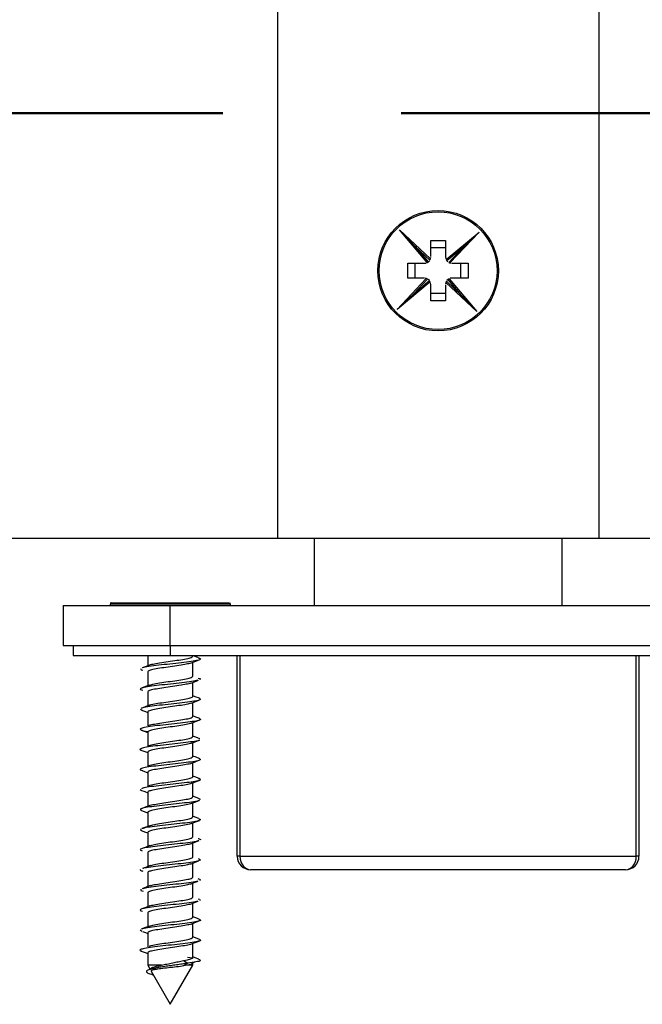
# Model space of a CAD drawing. Units: millimetres. Extents: x 265 to 481, y -1 to 150.
# Drawn here: x 334 to 335, y 105 to 106 of the extents above; entities that cross this region are included whole.
import ezdxf

# ---------------------------------------------------------------- set-up
doc = ezdxf.new("R2010")
doc.units = ezdxf.units.MM
doc.header["$MEASUREMENT"] = 0
doc.linetypes.add('AI-Linetype-6700', pattern=[0.491881, 0.32792, -0.16396])
doc.layers.get('0').update_dxf_attribs({"lineweight": 0})
doc.layers.add('SKETCH_-_HIGHLIGHT_AREA', color=7, linetype='Continuous', lineweight=0)

msp = doc.modelspace()

# ---------------------------------------------------------------- linework, layer by layer
at = {"color": 18, "lineweight": 25, "true_color": 0x000000}
for p, q in [((334.20751, 106.41179), (334.20751, 105.20683)), ((334.5026, 106.41179), (334.5026, 105.20683)), ((334.31953, 105.4903), (334.33393, 105.47507)), ((334.34487, 105.46014), (334.31953, 105.4903)), ((334.31953, 105.4903), (334.34794, 105.46359)), ((334.34829, 105.4804), (334.36182, 105.4804)), ((334.34829, 105.46565), (334.34829, 105.4804)), ((334.36182, 105.4804), (334.36182, 105.46565)), ((334.36246, 105.46292), (334.39261, 105.48826)), ((334.39261, 105.48826), (334.36591, 105.45986)), ((334.39261, 105.48826), (334.37739, 105.47386)), ((334.33393, 105.47507), (334.34593, 105.4608)), ((334.34738, 105.46243), (334.33393, 105.47507)), ((334.36182, 105.47369), (334.34829, 105.47369)), ((334.37739, 105.47386), (334.36312, 105.46187)), ((334.36475, 105.46041), (334.37739, 105.47386)), ((334.34794, 105.46359), (334.34829, 105.46495)), ((334.36182, 105.46565), (334.36204, 105.46377)), ((334.36312, 105.46187), (334.36412, 105.4608)), ((334.32739, 105.4595), (334.34215, 105.4595)), ((334.32739, 105.44598), (334.32739, 105.4595)), ((334.33411, 105.44598), (334.33411, 105.4595)), ((334.34215, 105.4595), (334.34403, 105.45972)), ((334.34593, 105.4608), (334.347, 105.4618)), ((334.36591, 105.45986), (334.36727, 105.4595)), ((334.36797, 105.4595), (334.38272, 105.4595)), ((334.37601, 105.44598), (334.37601, 105.4595)), ((334.38272, 105.4595), (334.38272, 105.44598)), ((334.3175, 105.41722), (334.34421, 105.44562)), ((334.34215, 105.44598), (334.32739, 105.44598)), ((334.34537, 105.44507), (334.33273, 105.43162)), ((334.34421, 105.44562), (334.34285, 105.44598)), ((334.347, 105.44361), (334.34599, 105.44468)), ((334.36419, 105.44468), (334.36311, 105.44368)), ((334.37618, 105.43041), (334.36419, 105.44468)), ((334.36524, 105.44534), (334.39058, 105.41518)), ((334.36797, 105.44598), (334.36609, 105.44576)), ((334.38272, 105.44598), (334.36797, 105.44598)), ((334.34766, 105.44256), (334.3175, 105.41722)), ((334.33273, 105.43162), (334.347, 105.44361)), ((334.34829, 105.43983), (334.34808, 105.44171)), ((334.34829, 105.42507), (334.34829, 105.43983)), ((334.36217, 105.44189), (334.36182, 105.44053)), ((334.36182, 105.43983), (334.36182, 105.42507)), ((334.39058, 105.41518), (334.36217, 105.44189)), ((334.36273, 105.44305), (334.37618, 105.43041)), ((334.3175, 105.41722), (334.33273, 105.43162)), ((334.36182, 105.43179), (334.34829, 105.43179)), ((334.39058, 105.41518), (334.37618, 105.43041)), ((334.36182, 105.42507), (334.34829, 105.42507)), ((334.20751, 105.20683), (333.8325, 105.20683)), ((334.5026, 105.20683), (334.20751, 105.20683)), ((334.24132, 105.20683), (334.24132, 105.14535)), ((334.46879, 105.20683), (334.46879, 105.14535)), ((334.87762, 105.20683), (334.5026, 105.20683)), ((334.01078, 105.14535), (334.01078, 105.10847)), ((334.01078, 105.14535), (334.10915, 105.14535)), ((334.05505, 105.14781), (334.05382, 105.14726)), ((334.05382, 105.14658), (334.05382, 105.14535)), ((334.10915, 105.14658), (334.05382, 105.14658)), ((334.05505, 105.14781), (334.10915, 105.14781)), ((334.10915, 105.14781), (334.16325, 105.14781)), ((334.16448, 105.14658), (334.10915, 105.14658)), ((334.10915, 105.10847), (334.10915, 105.14535)), ((334.10915, 105.14535), (334.60097, 105.14535)), ((334.16448, 105.14658), (334.16393, 105.14781)), ((334.16448, 105.14535), (334.16448, 105.14658)), ((334.01078, 105.10847), (334.10915, 105.10847)), ((334.02001, 105.10847), (334.02001, 105.09929)), ((334.10915, 105.10847), (334.60097, 105.10847)), ((334.10915, 105.10847), (334.10915, 105.09929)), ((334.02001, 105.09929), (334.10915, 105.09929)), ((334.0884, 105.09929), (334.0884, 105.08992)), ((334.10915, 105.09929), (334.60097, 105.09929)), ((334.1299, 105.09863), (334.1299, 105.09929)), ((334.1299, 105.08019), (334.1299, 105.0931)), ((334.17063, 104.91486), (334.17063, 105.09929)), ((334.17308, 105.09929), (334.17308, 104.91486)), ((334.53703, 104.91486), (334.53703, 105.09929)), ((334.53949, 105.09929), (334.53949, 104.91486)), ((334.0884, 105.08437), (334.0884, 105.0715)), ((334.1299, 105.06174), (334.1299, 105.07464)), ((334.0884, 105.06593), (334.0884, 105.05306)), ((334.1299, 105.0433), (334.1299, 105.05617)), ((334.08151, 105.04987), (334.08328, 105.04907)), ((334.0884, 105.04749), (334.0884, 105.0346)), ((334.1299, 105.02486), (334.1299, 105.03773)), ((334.0884, 105.02904), (334.0884, 105.01614)), ((334.1299, 105.00641), (334.1299, 105.0193)), ((334.13537, 105.02313), (334.13609, 105.02288)), ((334.0884, 105.0106), (334.0884, 104.99769)), ((334.1299, 104.98797), (334.1299, 105.00088)), ((334.0884, 104.99216), (334.0884, 104.97927)), ((334.08149, 104.9763), (334.08247, 104.97568)), ((334.0884, 104.97371), (334.0884, 104.96084)), ((334.1299, 104.96953), (334.1299, 104.98243)), ((334.13537, 104.96778), (334.13672, 104.96725)), ((334.1299, 104.95108), (334.1299, 104.96397)), ((334.0884, 104.95527), (334.0884, 104.9424)), ((334.1299, 104.93264), (334.1299, 104.94551)), ((334.0884, 104.93683), (334.0884, 104.92394)), ((334.1299, 104.9142), (334.1299, 104.92708)), ((334.0884, 104.91838), (334.0884, 104.90547)), ((334.17308, 104.91486), (334.17063, 104.91486)), ((334.17308, 104.91486), (334.53703, 104.91486)), ((334.53949, 104.91486), (334.53703, 104.91486)), ((334.1299, 104.89575), (334.1299, 104.90866)), ((334.52719, 104.90257), (334.18292, 104.90257)), ((334.0884, 104.89994), (334.0884, 104.88703)), ((334.1299, 104.87731), (334.1299, 104.89023)), ((334.0884, 104.8815), (334.0884, 104.86861)), ((334.1299, 104.85887), (334.1299, 104.87177)), ((334.0884, 104.86305), (334.0884, 104.85019)), ((334.08152, 104.84727), (334.083, 104.84617)), ((334.1299, 104.84042), (334.1299, 104.8533)), ((334.0884, 104.84461), (334.0884, 104.83174)), ((334.1299, 104.82198), (334.1299, 104.83485)), ((334.0884, 104.82617), (334.0884, 104.81488)), ((334.12502, 104.82227), (334.12998, 104.82153)), ((334.13501, 104.82041), (334.13615, 104.82011)), ((334.0884, 104.81488), (334.09077, 104.81078)), ((334.10099, 104.81488), (334.0884, 104.81488)), ((334.10915, 104.77895), (334.1299, 104.81488)), ((334.12113, 104.81918), (334.12512, 104.81666)), ((334.12512, 104.81666), (334.12113, 104.81414)), ((334.12497, 104.81488), (334.12113, 104.81414)), ((334.12498, 104.81488), (334.12497, 104.81488)), ((334.1299, 104.81488), (334.12498, 104.81488)), ((334.12984, 104.81704), (334.13142, 104.81764)), ((334.1299, 104.81488), (334.1299, 104.81695)), ((334.1363, 104.8195), (334.13678, 104.81969)), ((334.09164, 104.80927), (334.10915, 104.77895))]:
    msp.add_line(p, q, dxfattribs=at)
for points in [[(334.34738, 105.46243), (334.34742, 105.46249), (334.34752, 105.46266), (334.34766, 105.46292), (334.34781, 105.46327), (334.34794, 105.46359)], [(334.36246, 105.46292), (334.36265, 105.46256), (334.36285, 105.46225), (334.363, 105.46202), (334.3631, 105.4619), (334.36312, 105.46187)], [(334.34487, 105.46014), (334.34524, 105.46034), (334.34555, 105.46053), (334.34577, 105.46069), (334.3459, 105.46078), (334.34593, 105.4608)], [(334.36475, 105.46041), (334.3648, 105.46038), (334.36497, 105.46028), (334.36524, 105.46014), (334.36559, 105.45998), (334.36591, 105.45986)], [(334.34537, 105.44507), (334.34531, 105.4451), (334.34514, 105.4452), (334.34487, 105.44534), (334.34453, 105.4455), (334.34421, 105.44562)], [(334.36524, 105.44534), (334.36488, 105.44515), (334.36457, 105.44495), (334.36434, 105.44479), (334.36421, 105.4447), (334.36419, 105.44468)], [(334.34766, 105.44256), (334.34746, 105.44292), (334.34727, 105.44323), (334.34711, 105.44346), (334.34702, 105.44358), (334.347, 105.44361)], [(334.36273, 105.44305), (334.36269, 105.44299), (334.3626, 105.44282), (334.36246, 105.44256), (334.3623, 105.44221), (334.36217, 105.44189)], [(334.1276, 105.0922), (334.13115, 105.09359), (334.13479, 105.09499)], [(334.13492, 105.0972), (334.13123, 105.09861), (334.1299, 105.09913)], [(334.08166, 105.08722), (334.0825, 105.08609), (334.08396, 105.08574)], [(334.09058, 105.09077), (334.08692, 105.08934), (334.08317, 105.08792)], [(334.12786, 105.07384), (334.13135, 105.07521), (334.13492, 105.07658)], [(334.13484, 105.07864), (334.13641, 105.07817), (334.13617, 105.07704)], [(334.0902, 105.0722), (334.08646, 105.07075), (334.08266, 105.06931)], [(334.12826, 105.05553), (334.13174, 105.05689), (334.13527, 105.05824)], [(334.13588, 105.05999), (334.13208, 105.06144), (334.1299, 105.06228)], [(334.08971, 105.05357), (334.08598, 105.05213), (334.08222, 105.05068)], [(334.08281, 105.0491), (334.08633, 105.04775), (334.0884, 105.04695)], [(334.12868, 105.03726), (334.13218, 105.03861), (334.13572, 105.03996)], [(334.13622, 105.04139), (334.1325, 105.04282), (334.1299, 105.04383)], [(334.08236, 105.03082), (334.08592, 105.02946), (334.0884, 105.02851)], [(334.12897, 105.01894), (334.13252, 105.02031), (334.13589, 105.02159)], [(334.13636, 105.02287), (334.13271, 105.02427), (334.1299, 105.02537)], [(334.08205, 105.01251), (334.08566, 105.01114), (334.0884, 105.01009)], [(334.1291, 105.00057), (334.1327, 105.00196), (334.13633, 105.00334)], [(334.13634, 105.00444), (334.13274, 105.00581), (334.1299, 105.00691)], [(334.0819, 104.99415), (334.08555, 104.99276), (334.0884, 104.99166)], [(334.12909, 104.98212), (334.13274, 104.98353), (334.13641, 104.98494)], [(334.13619, 104.98608), (334.13263, 104.98743), (334.1299, 104.98848)], [(334.0819, 104.97571), (334.0856, 104.97429), (334.0884, 104.9732)], [(334.12888, 104.96357), (334.1326, 104.96502), (334.1356, 104.96617)], [(334.13589, 104.96777), (334.13237, 104.96911), (334.1299, 104.97006)], [(334.08206, 104.95718), (334.08585, 104.95572), (334.0884, 104.95473)], [(334.08957, 104.96129), (334.08611, 104.95996), (334.08261, 104.95863)], [(334.12846, 104.94495), (334.13224, 104.94642), (334.13606, 104.94788)], [(334.13546, 104.94949), (334.13198, 104.95082), (334.1299, 104.95162)], [(334.08235, 104.94008), (334.08173, 104.93895), (334.08302, 104.93852)], [(334.08245, 104.93856), (334.0863, 104.9371), (334.0884, 104.93629)], [(334.08998, 104.94301), (334.08654, 104.94168), (334.08305, 104.94034)], [(334.12796, 104.92633), (334.13174, 104.92779), (334.13558, 104.92925)], [(334.09037, 104.92471), (334.08692, 104.92335), (334.0834, 104.922)], [(334.12762, 104.90777), (334.1313, 104.90921), (334.13508, 104.91064)], [(334.09064, 104.90635), (334.08713, 104.90498), (334.08355, 104.9036)], [(334.12757, 104.88931), (334.13115, 104.89072), (334.13481, 104.89212)], [(334.13427, 104.89438), (334.1365, 104.89368), (334.13605, 104.89255)], [(334.08207, 104.88462), (334.08192, 104.88349), (334.08406, 104.88286)], [(334.09069, 104.88793), (334.0871, 104.88652), (334.08341, 104.88512)], [(334.13465, 104.87586), (334.13585, 104.87557), (334.13661, 104.87444)], [(334.09047, 104.86941), (334.08677, 104.86798), (334.08299, 104.86655)], [(334.12778, 104.87094), (334.13128, 104.87231), (334.13486, 104.87369)], [(334.13556, 104.85724), (334.13176, 104.85868), (334.1299, 104.8594)], [(334.09002, 104.85082), (334.08628, 104.84937), (334.08248, 104.84792)], [(334.12815, 104.85262), (334.13163, 104.85398), (334.13517, 104.85534)], [(334.08359, 104.84592), (334.08644, 104.84483), (334.0884, 104.84407)], [(334.13603, 104.83861), (334.13225, 104.84005), (334.1299, 104.84097)], [(334.12858, 104.83434), (334.13207, 104.83569), (334.13561, 104.83704)], [(334.08246, 104.8279), (334.08601, 104.82655), (334.0884, 104.82563)], [(334.12113, 104.81918), (334.12503, 104.81993), (334.12789, 104.82068), (334.12953, 104.82143), (334.12976, 104.82198)], [(334.13542, 104.8204), (334.13188, 104.82175), (334.1299, 104.82252)], [(334.12113, 104.81414), (334.11989, 104.81394), (334.11859, 104.81373), (334.11679, 104.81345)], [(334.12985, 104.81695), (334.12939, 104.8163), (334.12772, 104.81559), (334.12498, 104.81488)]]:
    msp.add_lwpolyline(points, dxfattribs=at)
for radius in [0.05533, 0.0541]:
    msp.add_circle((334.35506, 105.45274), radius, dxfattribs=at)
for points, knots in [([(334.13461, 105.09721), (334.13554, 105.0969), (334.13648, 105.09659), (334.13677, 105.09628), (334.13712, 105.0959), (334.13652, 105.09552), (334.13533, 105.09515), (334.13414, 105.09477), (334.13237, 105.09439), (334.13005, 105.09402), (334.12773, 105.09364), (334.12487, 105.09326), (334.1217, 105.09288), (334.11853, 105.09251), (334.11505, 105.09213), (334.1115, 105.09175), (334.10795, 105.09137), (334.10433, 105.091), (334.10096, 105.09062), (334.09759, 105.09024), (334.09447, 105.08987), (334.09162, 105.08949), (334.08878, 105.08911), (334.08622, 105.08873), (334.08486, 105.08836), (334.08436, 105.08822), (334.08402, 105.08808), (334.08368, 105.08794)], [0, 0, 0, 0, 1, 1, 1, 2, 2, 2, 3, 3, 3, 4, 4, 4, 5, 5, 5, 6, 6, 6, 7, 7, 7, 8, 8, 8, 9, 9, 9, 9]), ([(334.12767, 105.09228), (334.12652, 105.09195), (334.12538, 105.09162), (334.12382, 105.09129), (334.122, 105.09091), (334.11962, 105.09052), (334.11709, 105.09014), (334.11455, 105.08975), (334.11186, 105.08937), (334.10915, 105.08898), (334.10644, 105.0886), (334.10371, 105.08822), (334.10121, 105.08783), (334.0987, 105.08745), (334.09642, 105.08706), (334.09448, 105.08668), (334.09253, 105.08629), (334.09093, 105.08591), (334.08998, 105.08553), (334.08902, 105.08514), (334.08871, 105.08476), (334.0884, 105.08437)], [0, 0, 0, 0, 1, 1, 1, 2, 2, 2, 3, 3, 3, 4, 4, 4, 5, 5, 5, 6, 6, 6, 7, 7, 7, 7]), ([(334.09046, 105.09068), (334.09165, 105.09103), (334.09285, 105.09137), (334.09448, 105.09171), (334.0963, 105.0921), (334.09867, 105.09248), (334.10121, 105.09287), (334.10374, 105.09325), (334.10644, 105.09363), (334.10915, 105.09402), (334.11186, 105.0944), (334.11458, 105.09479), (334.11709, 105.09517), (334.11959, 105.09556), (334.12188, 105.09594), (334.12382, 105.09632), (334.12576, 105.09671), (334.12736, 105.09709), (334.12832, 105.09748), (334.12927, 105.09786), (334.12958, 105.09825), (334.1299, 105.09863)], [0, 0, 0, 0, 1, 1, 1, 2, 2, 2, 3, 3, 3, 4, 4, 4, 5, 5, 5, 6, 6, 6, 7, 7, 7, 7]), ([(334.13436, 105.07655), (334.13367, 105.07634), (334.13298, 105.07612), (334.13197, 105.07591), (334.13019, 105.07553), (334.12744, 105.07515), (334.12441, 105.07477), (334.12138, 105.0744), (334.11808, 105.07402), (334.11461, 105.07364), (334.11114, 105.07326), (334.10751, 105.07289), (334.10401, 105.07251), (334.10051, 105.07213), (334.09716, 105.07176), (334.09416, 105.07138), (334.09117, 105.071), (334.08855, 105.07062), (334.08652, 105.07025), (334.08449, 105.06987), (334.08306, 105.06949), (334.08219, 105.06911), (334.08133, 105.06874), (334.08101, 105.06836), (334.08183, 105.06798), (334.08226, 105.06778), (334.08302, 105.06758), (334.08378, 105.06738)], [0, 0, 0, 0, 1, 1, 1, 2, 2, 2, 3, 3, 3, 4, 4, 4, 5, 5, 5, 6, 6, 6, 7, 7, 7, 8, 8, 8, 9, 9, 9, 9]), ([(334.12799, 105.07391), (334.12675, 105.07356), (334.12552, 105.0732), (334.12382, 105.07285), (334.12199, 105.07246), (334.11962, 105.07208), (334.11709, 105.07169), (334.11456, 105.07131), (334.11186, 105.07093), (334.10915, 105.07054), (334.10644, 105.07016), (334.10371, 105.06977), (334.10121, 105.06939), (334.0987, 105.069), (334.09642, 105.06862), (334.09448, 105.06824), (334.09253, 105.06785), (334.09093, 105.06747), (334.08998, 105.06708), (334.08902, 105.0667), (334.08871, 105.06631), (334.0884, 105.06593)], [0, 0, 0, 0, 1, 1, 1, 2, 2, 2, 3, 3, 3, 4, 4, 4, 5, 5, 5, 6, 6, 6, 7, 7, 7, 7]), ([(334.09013, 105.07216), (334.09142, 105.07253), (334.0927, 105.0729), (334.09448, 105.07327), (334.09631, 105.07365), (334.09868, 105.07404), (334.10121, 105.07442), (334.10374, 105.07481), (334.10644, 105.07519), (334.10915, 105.07558), (334.11186, 105.07596), (334.11458, 105.07634), (334.11709, 105.07673), (334.11959, 105.07711), (334.12188, 105.0775), (334.12382, 105.07788), (334.12576, 105.07827), (334.12736, 105.07865), (334.12832, 105.07903), (334.12927, 105.07942), (334.12958, 105.0798), (334.1299, 105.08019)], [0, 0, 0, 0, 1, 1, 1, 2, 2, 2, 3, 3, 3, 4, 4, 4, 5, 5, 5, 6, 6, 6, 7, 7, 7, 7]), ([(334.13576, 105.05999), (334.13633, 105.05964), (334.13689, 105.05928), (334.13667, 105.05893), (334.13643, 105.05855), (334.13529, 105.05817), (334.13359, 105.0578), (334.1319, 105.05742), (334.12964, 105.05704), (334.12693, 105.05666), (334.12421, 105.05629), (334.12104, 105.05591), (334.11765, 105.05553), (334.11427, 105.05516), (334.11068, 105.05478), (334.10713, 105.0544), (334.10357, 105.05402), (334.10006, 105.05365), (334.0969, 105.05327), (334.09374, 105.05289), (334.09094, 105.05251), (334.08847, 105.05214), (334.086, 105.05176), (334.08385, 105.05138), (334.08308, 105.05101), (334.08287, 105.0509), (334.08276, 105.0508), (334.08265, 105.0507)], [0, 0, 0, 0, 1, 1, 1, 2, 2, 2, 3, 3, 3, 4, 4, 4, 5, 5, 5, 6, 6, 6, 7, 7, 7, 8, 8, 8, 9, 9, 9, 9]), ([(334.12829, 105.05555), (334.12697, 105.05517), (334.12565, 105.05479), (334.12382, 105.0544), (334.12198, 105.05402), (334.11962, 105.05363), (334.11709, 105.05325), (334.11456, 105.05287), (334.11186, 105.05248), (334.10915, 105.0521), (334.10644, 105.05171), (334.10371, 105.05133), (334.10121, 105.05095), (334.0987, 105.05056), (334.09642, 105.05018), (334.09448, 105.04979), (334.09253, 105.04941), (334.09093, 105.04902), (334.08998, 105.04864), (334.08902, 105.04826), (334.08871, 105.04787), (334.0884, 105.04749)], [0, 0, 0, 0, 1, 1, 1, 2, 2, 2, 3, 3, 3, 4, 4, 4, 5, 5, 5, 6, 6, 6, 7, 7, 7, 7]), ([(334.08985, 105.05358), (334.08989, 105.05361), (334.08993, 105.05364), (334.08998, 105.05367), (334.09058, 105.05406), (334.09244, 105.05444), (334.09448, 105.05483), (334.09651, 105.05521), (334.09873, 105.0556), (334.10121, 105.05598), (334.10368, 105.05636), (334.10642, 105.05675), (334.10915, 105.05713), (334.11187, 105.05752), (334.11459, 105.0579), (334.11709, 105.05829), (334.11959, 105.05867), (334.12188, 105.05905), (334.12382, 105.05944), (334.12576, 105.05982), (334.12736, 105.06021), (334.12832, 105.06059), (334.12927, 105.06097), (334.12958, 105.06136), (334.1299, 105.06174)], [0, 0, 0, 0, 1, 1, 1, 2, 2, 2, 3, 3, 3, 4, 4, 4, 5, 5, 5, 6, 6, 6, 7, 7, 7, 8, 8, 8, 8]), ([(334.13568, 105.04141), (334.13616, 105.04121), (334.13664, 105.04102), (334.13681, 105.04082), (334.13712, 105.04044), (334.13627, 105.04006), (334.1349, 105.03969), (334.13353, 105.03931), (334.13164, 105.03893), (334.12922, 105.03855), (334.12679, 105.03818), (334.12383, 105.0378), (334.12058, 105.03742), (334.11734, 105.03705), (334.11382, 105.03667), (334.11027, 105.03629), (334.10672, 105.03591), (334.10314, 105.03554), (334.09979, 105.03516), (334.09644, 105.03478), (334.09333, 105.0344), (334.09069, 105.03403), (334.08804, 105.03365), (334.08586, 105.03327), (334.08429, 105.0329), (334.08272, 105.03252), (334.08176, 105.03214), (334.08155, 105.03176), (334.08134, 105.03139), (334.08187, 105.03101), (334.08286, 105.03063), (334.08385, 105.03025), (334.08529, 105.02988), (334.08803, 105.0295), (334.08808, 105.02949), (334.08814, 105.02948), (334.0882, 105.02948)], [0, 0, 0, 0, 1, 1, 1, 2, 2, 2, 3, 3, 3, 4, 4, 4, 5, 5, 5, 6, 6, 6, 7, 7, 7, 8, 8, 8, 9, 9, 9, 10, 10, 10, 11, 11, 11, 12, 12, 12, 12]), ([(334.12855, 105.03728), (334.12848, 105.03723), (334.12841, 105.03717), (334.12832, 105.03711), (334.12767, 105.03673), (334.12585, 105.03634), (334.12382, 105.03596), (334.12179, 105.03558), (334.11957, 105.03519), (334.11709, 105.03481), (334.11461, 105.03442), (334.11187, 105.03404), (334.10915, 105.03365), (334.10642, 105.03327), (334.10371, 105.03289), (334.10121, 105.0325), (334.09871, 105.03212), (334.09642, 105.03173), (334.09448, 105.03135), (334.09253, 105.03097), (334.09093, 105.03058), (334.08998, 105.0302), (334.08902, 105.02981), (334.08871, 105.02943), (334.0884, 105.02904)], [0, 0, 0, 0, 1, 1, 1, 2, 2, 2, 3, 3, 3, 4, 4, 4, 5, 5, 5, 6, 6, 6, 7, 7, 7, 8, 8, 8, 8]), ([(334.08955, 105.03492), (334.08967, 105.03502), (334.08978, 105.03513), (334.08998, 105.03523), (334.0907, 105.03562), (334.09247, 105.036), (334.09448, 105.03638), (334.09648, 105.03677), (334.09872, 105.03715), (334.10121, 105.03754), (334.10369, 105.03792), (334.10642, 105.03831), (334.10915, 105.03869), (334.11187, 105.03907), (334.11459, 105.03946), (334.11709, 105.03984), (334.11959, 105.04023), (334.12188, 105.04061), (334.12382, 105.04099), (334.12576, 105.04138), (334.12736, 105.04176), (334.12832, 105.04215), (334.12927, 105.04253), (334.12958, 105.04292), (334.1299, 105.0433)], [0, 0, 0, 0, 1, 1, 1, 2, 2, 2, 3, 3, 3, 4, 4, 4, 5, 5, 5, 6, 6, 6, 7, 7, 7, 8, 8, 8, 8]), ([(334.13593, 105.02166), (334.13592, 105.02163), (334.1359, 105.0216), (334.13588, 105.02158), (334.13557, 105.0212), (334.13355, 105.02082), (334.13125, 105.02045), (334.12895, 105.02007), (334.12637, 105.01969), (334.12337, 105.01931), (334.12036, 105.01894), (334.11692, 105.01856), (334.1134, 105.01818), (334.10987, 105.0178), (334.10626, 105.01743), (334.1028, 105.01705), (334.09935, 105.01667), (334.09605, 105.0163), (334.09314, 105.01592), (334.09023, 105.01554), (334.0877, 105.01516), (334.08583, 105.01479), (334.08396, 105.01441), (334.08275, 105.01403), (334.08194, 105.01365), (334.08113, 105.01328), (334.08071, 105.0129), (334.08205, 105.01252), (334.08208, 105.01251), (334.08211, 105.01251), (334.08214, 105.0125)], [0, 0, 0, 0, 1, 1, 1, 2, 2, 2, 3, 3, 3, 4, 4, 4, 5, 5, 5, 6, 6, 6, 7, 7, 7, 8, 8, 8, 9, 9, 9, 10, 10, 10, 10]), ([(334.12874, 105.01898), (334.12863, 105.01888), (334.12851, 105.01877), (334.12832, 105.01867), (334.1276, 105.01829), (334.12583, 105.0179), (334.12382, 105.01752), (334.12181, 105.01713), (334.11957, 105.01675), (334.11709, 105.01636), (334.1146, 105.01598), (334.11187, 105.0156), (334.10915, 105.01521), (334.10642, 105.01483), (334.10371, 105.01444), (334.10121, 105.01406), (334.09871, 105.01367), (334.09642, 105.01329), (334.09448, 105.01291), (334.09253, 105.01252), (334.09093, 105.01214), (334.08998, 105.01175), (334.08902, 105.01137), (334.08871, 105.01098), (334.0884, 105.0106)], [0, 0, 0, 0, 1, 1, 1, 2, 2, 2, 3, 3, 3, 4, 4, 4, 5, 5, 5, 6, 6, 6, 7, 7, 7, 8, 8, 8, 8]), ([(334.08943, 105.01639), (334.08958, 105.01652), (334.08972, 105.01666), (334.08998, 105.01679), (334.09073, 105.01717), (334.09248, 105.01756), (334.09448, 105.01794), (334.09647, 105.01832), (334.09872, 105.01871), (334.10121, 105.01909), (334.1037, 105.01948), (334.10642, 105.01986), (334.10915, 105.02025), (334.11187, 105.02063), (334.11459, 105.02101), (334.11709, 105.0214), (334.11959, 105.02178), (334.12188, 105.02217), (334.12382, 105.02255), (334.12576, 105.02294), (334.12736, 105.02332), (334.12832, 105.0237), (334.12927, 105.02409), (334.12958, 105.02447), (334.1299, 105.02486)], [0, 0, 0, 0, 1, 1, 1, 2, 2, 2, 3, 3, 3, 4, 4, 4, 5, 5, 5, 6, 6, 6, 7, 7, 7, 8, 8, 8, 8]), ([(334.13609, 105.00444), (334.13646, 105.00412), (334.13684, 105.00379), (334.13652, 105.00347), (334.13614, 105.00309), (334.13483, 105.00271), (334.13299, 105.00234), (334.13115, 105.00196), (334.12878, 105.00158), (334.12597, 105.0012), (334.12315, 105.00083), (334.1199, 105.00045), (334.11647, 105.00007), (334.11304, 104.99969), (334.10943, 104.99932), (334.1059, 104.99894), (334.10237, 104.99856), (334.09892, 104.99819), (334.0958, 104.99781), (334.09269, 104.99743), (334.0899, 104.99705), (334.08767, 104.99668), (334.08544, 104.9963), (334.08377, 104.99592), (334.08269, 104.99554), (334.0816, 104.99517), (334.0811, 104.99479), (334.08159, 104.99441), (334.08196, 104.99413), (334.08288, 104.99385), (334.0838, 104.99356)], [0, 0, 0, 0, 1, 1, 1, 2, 2, 2, 3, 3, 3, 4, 4, 4, 5, 5, 5, 6, 6, 6, 7, 7, 7, 8, 8, 8, 9, 9, 9, 10, 10, 10, 10]), ([(334.08944, 104.99795), (334.08958, 104.99808), (334.08972, 104.99821), (334.08998, 104.99834), (334.09073, 104.99873), (334.09248, 104.99911), (334.09448, 104.9995), (334.09647, 104.99988), (334.09872, 105.00027), (334.10121, 105.00065), (334.1037, 105.00103), (334.10642, 105.00142), (334.10915, 105.0018), (334.11187, 105.00219), (334.11459, 105.00257), (334.11709, 105.00296), (334.11959, 105.00334), (334.12188, 105.00372), (334.12382, 105.00411), (334.12576, 105.00449), (334.12736, 105.00488), (334.12832, 105.00526), (334.12927, 105.00565), (334.12958, 105.00603), (334.1299, 105.00641)], [0, 0, 0, 0, 1, 1, 1, 2, 2, 2, 3, 3, 3, 4, 4, 4, 5, 5, 5, 6, 6, 6, 7, 7, 7, 8, 8, 8, 8]), ([(334.12885, 105.00062), (334.12871, 105.00049), (334.12857, 105.00036), (334.12832, 105.00023), (334.12756, 104.99984), (334.12582, 104.99946), (334.12382, 104.99907), (334.12182, 104.99869), (334.11958, 104.99831), (334.11709, 104.99792), (334.1146, 104.99754), (334.11187, 104.99715), (334.10915, 104.99677), (334.10642, 104.99638), (334.10371, 104.996), (334.10121, 104.99562), (334.09871, 104.99523), (334.09642, 104.99485), (334.09448, 104.99446), (334.09253, 104.99408), (334.09093, 104.99369), (334.08998, 104.99331), (334.08902, 104.99293), (334.08871, 104.99254), (334.0884, 104.99216)], [0, 0, 0, 0, 1, 1, 1, 2, 2, 2, 3, 3, 3, 4, 4, 4, 5, 5, 5, 6, 6, 6, 7, 7, 7, 8, 8, 8, 8]), ([(334.1351, 104.98649), (334.13596, 104.98611), (334.13681, 104.98574), (334.1368, 104.98536), (334.13678, 104.98498), (334.1359, 104.9846), (334.13443, 104.98423), (334.13296, 104.98385), (334.1309, 104.98347), (334.12835, 104.98309), (334.12579, 104.98272), (334.12275, 104.98234), (334.11945, 104.98196), (334.11615, 104.98159), (334.1126, 104.98121), (334.10903, 104.98083), (334.10547, 104.98045), (334.10191, 104.98008), (334.09864, 104.9797), (334.09537, 104.97932), (334.09241, 104.97894), (334.08979, 104.97857), (334.08716, 104.97819), (334.08489, 104.97781), (334.08378, 104.97743), (334.08328, 104.97727), (334.08301, 104.9771), (334.08275, 104.97693)], [0, 0, 0, 0, 1, 1, 1, 2, 2, 2, 3, 3, 3, 4, 4, 4, 5, 5, 5, 6, 6, 6, 7, 7, 7, 8, 8, 8, 9, 9, 9, 9]), ([(334.08955, 104.97959), (334.08967, 104.97969), (334.08979, 104.9798), (334.08998, 104.9799), (334.0907, 104.98029), (334.09247, 104.98067), (334.09448, 104.98105), (334.09648, 104.98144), (334.09872, 104.98182), (334.10121, 104.98221), (334.10369, 104.98259), (334.10642, 104.98298), (334.10915, 104.98336), (334.11187, 104.98374), (334.11459, 104.98413), (334.11709, 104.98451), (334.11959, 104.9849), (334.12188, 104.98528), (334.12382, 104.98567), (334.12576, 104.98605), (334.12736, 104.98643), (334.12832, 104.98682), (334.12927, 104.9872), (334.12958, 104.98759), (334.1299, 104.98797)], [0, 0, 0, 0, 1, 1, 1, 2, 2, 2, 3, 3, 3, 4, 4, 4, 5, 5, 5, 6, 6, 6, 7, 7, 7, 8, 8, 8, 8]), ([(334.12885, 104.98217), (334.12871, 104.98204), (334.12857, 104.98191), (334.12832, 104.98178), (334.12757, 104.9814), (334.12582, 104.98101), (334.12382, 104.98063), (334.12182, 104.98025), (334.11958, 104.97986), (334.11709, 104.97948), (334.1146, 104.97909), (334.11187, 104.97871), (334.10915, 104.97833), (334.10642, 104.97794), (334.10371, 104.97756), (334.10121, 104.97717), (334.09871, 104.97679), (334.09642, 104.9764), (334.09448, 104.97602), (334.09253, 104.97564), (334.09093, 104.97525), (334.08998, 104.97487), (334.08902, 104.97448), (334.08871, 104.9741), (334.0884, 104.97371)], [0, 0, 0, 0, 1, 1, 1, 2, 2, 2, 3, 3, 3, 4, 4, 4, 5, 5, 5, 6, 6, 6, 7, 7, 7, 8, 8, 8, 8]), ([(334.13586, 104.96643), (334.13579, 104.96632), (334.13572, 104.96622), (334.13554, 104.96612), (334.13489, 104.96574), (334.13286, 104.96536), (334.13048, 104.96498), (334.12811, 104.96461), (334.12539, 104.96423), (334.12229, 104.96385), (334.11919, 104.96348), (334.11571, 104.9631), (334.11217, 104.96272), (334.10863, 104.96234), (334.10503, 104.96197), (334.10161, 104.96159), (334.09819, 104.96121), (334.09495, 104.96083), (334.09215, 104.96046), (334.08935, 104.96008), (334.087, 104.9597), (334.08519, 104.95933), (334.08338, 104.95895), (334.08211, 104.95857), (334.08175, 104.95819), (334.08142, 104.95785), (334.08185, 104.9575), (334.08228, 104.95716)], [0, 0, 0, 0, 1, 1, 1, 2, 2, 2, 3, 3, 3, 4, 4, 4, 5, 5, 5, 6, 6, 6, 7, 7, 7, 8, 8, 8, 9, 9, 9, 9]), ([(334.08974, 104.96128), (334.08981, 104.96134), (334.08988, 104.9614), (334.08998, 104.96146), (334.09062, 104.96184), (334.09245, 104.96223), (334.09448, 104.96261), (334.0965, 104.963), (334.09873, 104.96338), (334.10121, 104.96376), (334.10369, 104.96415), (334.10642, 104.96453), (334.10915, 104.96492), (334.11187, 104.9653), (334.11459, 104.96568), (334.11709, 104.96607), (334.11959, 104.96645), (334.12188, 104.96684), (334.12382, 104.96722), (334.12576, 104.96761), (334.12736, 104.96799), (334.12832, 104.96837), (334.12927, 104.96876), (334.12958, 104.96914), (334.1299, 104.96953)], [0, 0, 0, 0, 1, 1, 1, 2, 2, 2, 3, 3, 3, 4, 4, 4, 5, 5, 5, 6, 6, 6, 7, 7, 7, 8, 8, 8, 8]), ([(334.12872, 104.96363), (334.12861, 104.96353), (334.1285, 104.96344), (334.12832, 104.96334), (334.12761, 104.96296), (334.12583, 104.96257), (334.12382, 104.96219), (334.12181, 104.9618), (334.11957, 104.96142), (334.11709, 104.96103), (334.1146, 104.96065), (334.11187, 104.96027), (334.10915, 104.95988), (334.10642, 104.9595), (334.10371, 104.95911), (334.10121, 104.95873), (334.09871, 104.95834), (334.09642, 104.95796), (334.09448, 104.95758), (334.09253, 104.95719), (334.09093, 104.95681), (334.08998, 104.95642), (334.08902, 104.95604), (334.08871, 104.95566), (334.0884, 104.95527)], [0, 0, 0, 0, 1, 1, 1, 2, 2, 2, 3, 3, 3, 4, 4, 4, 5, 5, 5, 6, 6, 6, 7, 7, 7, 8, 8, 8, 8]), ([(334.13501, 104.9495), (334.13548, 104.94938), (334.13595, 104.94926), (334.13629, 104.94914), (334.13734, 104.94876), (334.13708, 104.94838), (334.13631, 104.94801), (334.13554, 104.94763), (334.13425, 104.94725), (334.13234, 104.94687), (334.13043, 104.9465), (334.12789, 104.94612), (334.12497, 104.94574), (334.12205, 104.94537), (334.11874, 104.94499), (334.11527, 104.94461), (334.1118, 104.94423), (334.10817, 104.94386), (334.10468, 104.94348), (334.10118, 104.9431), (334.09781, 104.94272), (334.09474, 104.94235), (334.09166, 104.94197), (334.08886, 104.94159), (334.08691, 104.94122), (334.08542, 104.94093), (334.08441, 104.94064), (334.08341, 104.94035)], [0, 0, 0, 0, 1, 1, 1, 2, 2, 2, 3, 3, 3, 4, 4, 4, 5, 5, 5, 6, 6, 6, 7, 7, 7, 8, 8, 8, 9, 9, 9, 9]), ([(334.08998, 104.94302), (334.09131, 104.9434), (334.09263, 104.94378), (334.09448, 104.94417), (334.09632, 104.94455), (334.09868, 104.94494), (334.10121, 104.94532), (334.10374, 104.9457), (334.10644, 104.94609), (334.10915, 104.94647), (334.11186, 104.94686), (334.11458, 104.94724), (334.11709, 104.94763), (334.11959, 104.94801), (334.12188, 104.94839), (334.12382, 104.94878), (334.12576, 104.94916), (334.12736, 104.94955), (334.12832, 104.94993), (334.12927, 104.95032), (334.12958, 104.9507), (334.1299, 104.95108)], [0, 0, 0, 0, 1, 1, 1, 2, 2, 2, 3, 3, 3, 4, 4, 4, 5, 5, 5, 6, 6, 6, 7, 7, 7, 7]), ([(334.12843, 104.94498), (334.12839, 104.94495), (334.12836, 104.94492), (334.12832, 104.9449), (334.12773, 104.94451), (334.12586, 104.94413), (334.12382, 104.94374), (334.12178, 104.94336), (334.11956, 104.94298), (334.11709, 104.94259), (334.11461, 104.94221), (334.11187, 104.94182), (334.10915, 104.94144), (334.10642, 104.94105), (334.10371, 104.94067), (334.10121, 104.94029), (334.09871, 104.9399), (334.09642, 104.93952), (334.09448, 104.93913), (334.09253, 104.93875), (334.09093, 104.93836), (334.08998, 104.93798), (334.08902, 104.9376), (334.08871, 104.93721), (334.0884, 104.93683)], [0, 0, 0, 0, 1, 1, 1, 2, 2, 2, 3, 3, 3, 4, 4, 4, 5, 5, 5, 6, 6, 6, 7, 7, 7, 8, 8, 8, 8]), ([(334.13501, 104.92921), (334.1347, 104.92906), (334.13439, 104.92891), (334.1339, 104.92877), (334.13265, 104.92839), (334.1302, 104.92801), (334.12744, 104.92763), (334.12468, 104.92726), (334.12162, 104.92688), (334.11829, 104.9265), (334.11496, 104.92612), (334.11136, 104.92575), (334.1078, 104.92537), (334.10424, 104.92499), (334.10073, 104.92462), (334.09751, 104.92424), (334.09428, 104.92386), (334.09134, 104.92348), (334.08892, 104.92311), (334.08651, 104.92273), (334.08462, 104.92235), (334.08331, 104.92197), (334.082, 104.9216), (334.08127, 104.92122), (334.08149, 104.92084), (334.08167, 104.92053), (334.08251, 104.92022), (334.08334, 104.91991)], [0, 0, 0, 0, 1, 1, 1, 2, 2, 2, 3, 3, 3, 4, 4, 4, 5, 5, 5, 6, 6, 6, 7, 7, 7, 8, 8, 8, 9, 9, 9, 9]), ([(334.09027, 104.92465), (334.09152, 104.92501), (334.09276, 104.92537), (334.09448, 104.92572), (334.09631, 104.92611), (334.09868, 104.92649), (334.10121, 104.92688), (334.10374, 104.92726), (334.10644, 104.92765), (334.10915, 104.92803), (334.11186, 104.92841), (334.11458, 104.9288), (334.11709, 104.92918), (334.11959, 104.92957), (334.12188, 104.92995), (334.12382, 104.93034), (334.12576, 104.93072), (334.12736, 104.9311), (334.12832, 104.93149), (334.12927, 104.93187), (334.12958, 104.93226), (334.1299, 104.93264)], [0, 0, 0, 0, 1, 1, 1, 2, 2, 2, 3, 3, 3, 4, 4, 4, 5, 5, 5, 6, 6, 6, 7, 7, 7, 7]), ([(334.13481, 104.93118), (334.13505, 104.93113), (334.13529, 104.93108), (334.1355, 104.93103), (334.13705, 104.93065), (334.13689, 104.93027), (334.13673, 104.9299)], [0, 0, 0, 0, 1, 1, 1, 2, 2, 2, 2]), ([(334.1281, 104.9264), (334.12683, 104.92603), (334.12557, 104.92567), (334.12382, 104.9253), (334.12198, 104.92492), (334.11962, 104.92453), (334.11709, 104.92415), (334.11456, 104.92376), (334.11186, 104.92338), (334.10915, 104.923), (334.10644, 104.92261), (334.10371, 104.92223), (334.10121, 104.92184), (334.0987, 104.92146), (334.09642, 104.92107), (334.09448, 104.92069), (334.09253, 104.92031), (334.09093, 104.91992), (334.08998, 104.91954), (334.08902, 104.91915), (334.08871, 104.91877), (334.0884, 104.91838)], [0, 0, 0, 0, 1, 1, 1, 2, 2, 2, 3, 3, 3, 4, 4, 4, 5, 5, 5, 6, 6, 6, 7, 7, 7, 7]), ([(334.13461, 104.91281), (334.13559, 104.91247), (334.13656, 104.91213), (334.13679, 104.91179), (334.13705, 104.91141), (334.13639, 104.91103), (334.13514, 104.91066), (334.13389, 104.91028), (334.13205, 104.9099), (334.12968, 104.90952), (334.1273, 104.90915), (334.12439, 104.90877), (334.12119, 104.90839), (334.11799, 104.90801), (334.1145, 104.90764), (334.11094, 104.90726), (334.10739, 104.90688), (334.10377, 104.90651), (334.10043, 104.90613), (334.09709, 104.90575), (334.09402, 104.90537), (334.09119, 104.905), (334.08837, 104.90462), (334.0858, 104.90424), (334.0846, 104.90386), (334.08432, 104.90378), (334.08412, 104.90369), (334.08392, 104.90361)], [0, 0, 0, 0, 1, 1, 1, 2, 2, 2, 3, 3, 3, 4, 4, 4, 5, 5, 5, 6, 6, 6, 7, 7, 7, 8, 8, 8, 9, 9, 9, 9]), ([(334.0906, 104.90629), (334.09176, 104.90662), (334.09291, 104.90695), (334.09448, 104.90728), (334.0963, 104.90767), (334.09867, 104.90805), (334.10121, 104.90843), (334.10374, 104.90882), (334.10644, 104.9092), (334.10915, 104.90959), (334.11186, 104.90997), (334.11458, 104.91036), (334.11709, 104.91074), (334.11959, 104.91112), (334.12188, 104.91151), (334.12382, 104.91189), (334.12576, 104.91228), (334.12736, 104.91266), (334.12832, 104.91304), (334.12927, 104.91343), (334.12958, 104.91381), (334.1299, 104.9142)], [0, 0, 0, 0, 1, 1, 1, 2, 2, 2, 3, 3, 3, 4, 4, 4, 5, 5, 5, 6, 6, 6, 7, 7, 7, 7]), ([(334.0816, 104.90273), (334.08143, 104.90236), (334.08126, 104.90198), (334.08266, 104.9016), (334.08299, 104.90151), (334.0834, 104.90142), (334.08382, 104.90133)], [0, 0, 0, 0, 1, 1, 1, 2, 2, 2, 2]), ([(334.12776, 104.90787), (334.12659, 104.90753), (334.12542, 104.90719), (334.12382, 104.90686), (334.122, 104.90647), (334.11962, 104.90609), (334.11709, 104.9057), (334.11455, 104.90532), (334.11186, 104.90494), (334.10915, 104.90455), (334.10644, 104.90417), (334.10371, 104.90378), (334.10121, 104.9034), (334.0987, 104.90302), (334.09642, 104.90263), (334.09448, 104.90225), (334.09253, 104.90186), (334.09093, 104.90148), (334.08998, 104.90109), (334.08902, 104.90071), (334.08871, 104.90033), (334.0884, 104.89994)], [0, 0, 0, 0, 1, 1, 1, 2, 2, 2, 3, 3, 3, 4, 4, 4, 5, 5, 5, 6, 6, 6, 7, 7, 7, 7]), ([(334.09063, 104.88785), (334.09178, 104.88818), (334.09292, 104.88851), (334.09448, 104.88884), (334.09629, 104.88922), (334.09867, 104.88961), (334.10121, 104.88999), (334.10374, 104.89038), (334.10644, 104.89076), (334.10915, 104.89114), (334.11186, 104.89153), (334.11458, 104.89191), (334.11709, 104.8923), (334.11959, 104.89268), (334.12188, 104.89306), (334.12382, 104.89345), (334.12576, 104.89383), (334.12736, 104.89422), (334.12832, 104.8946), (334.12927, 104.89499), (334.12958, 104.89537), (334.1299, 104.89575)], [0, 0, 0, 0, 1, 1, 1, 2, 2, 2, 3, 3, 3, 4, 4, 4, 5, 5, 5, 6, 6, 6, 7, 7, 7, 7]), ([(334.13425, 104.89208), (334.1335, 104.89186), (334.13274, 104.89164), (334.13165, 104.89141), (334.1298, 104.89104), (334.127, 104.89066), (334.12394, 104.89028), (334.12088, 104.88991), (334.11755, 104.88953), (334.11406, 104.88915), (334.11057, 104.88877), (334.10693, 104.8884), (334.10346, 104.88802), (334.1, 104.88764), (334.09671, 104.88726), (334.0937, 104.88689), (334.09068, 104.88651), (334.08794, 104.88613), (334.0862, 104.88575), (334.08525, 104.88555), (334.0846, 104.88534), (334.08395, 104.88514)], [0, 0, 0, 0, 1, 1, 1, 2, 2, 2, 3, 3, 3, 4, 4, 4, 5, 5, 5, 6, 6, 6, 7, 7, 7, 7]), ([(334.12764, 104.88939), (334.1265, 104.88907), (334.12536, 104.88874), (334.12382, 104.88841), (334.122, 104.88803), (334.11962, 104.88765), (334.11709, 104.88726), (334.11455, 104.88688), (334.11186, 104.88649), (334.10915, 104.88611), (334.10644, 104.88572), (334.10371, 104.88534), (334.10121, 104.88496), (334.0987, 104.88457), (334.09642, 104.88419), (334.09448, 104.8838), (334.09253, 104.88342), (334.09093, 104.88304), (334.08998, 104.88265), (334.08902, 104.88227), (334.08871, 104.88188), (334.0884, 104.8815)], [0, 0, 0, 0, 1, 1, 1, 2, 2, 2, 3, 3, 3, 4, 4, 4, 5, 5, 5, 6, 6, 6, 7, 7, 7, 7]), ([(334.09031, 104.86933), (334.09154, 104.86968), (334.09278, 104.87004), (334.09448, 104.87039), (334.09631, 104.87078), (334.09868, 104.87116), (334.10121, 104.87155), (334.10374, 104.87193), (334.10644, 104.87232), (334.10915, 104.8727), (334.11186, 104.87308), (334.11458, 104.87347), (334.11709, 104.87385), (334.11959, 104.87424), (334.12188, 104.87462), (334.12382, 104.87501), (334.12576, 104.87539), (334.12736, 104.87577), (334.12832, 104.87616), (334.12927, 104.87654), (334.12958, 104.87693), (334.1299, 104.87731)], [0, 0, 0, 0, 1, 1, 1, 2, 2, 2, 3, 3, 3, 4, 4, 4, 5, 5, 5, 6, 6, 6, 7, 7, 7, 7]), ([(334.13437, 104.87366), (334.13406, 104.87354), (334.13376, 104.87342), (334.13333, 104.8733), (334.13197, 104.87293), (334.12936, 104.87255), (334.1265, 104.87217), (334.12363, 104.8718), (334.1205, 104.87142), (334.11712, 104.87104), (334.11374, 104.87066), (334.11011, 104.87029), (334.10657, 104.86991), (334.10302, 104.86953), (334.09955, 104.86915), (334.0964, 104.86878), (334.09324, 104.8684), (334.0904, 104.86802), (334.0881, 104.86765), (334.0858, 104.86727), (334.08406, 104.86689), (334.08289, 104.86651), (334.08173, 104.86614), (334.08115, 104.86576), (334.08154, 104.86538), (334.08185, 104.86508), (334.08277, 104.86478), (334.08368, 104.86448)], [0, 0, 0, 0, 1, 1, 1, 2, 2, 2, 3, 3, 3, 4, 4, 4, 5, 5, 5, 6, 6, 6, 7, 7, 7, 8, 8, 8, 9, 9, 9, 9]), ([(334.12788, 104.87101), (334.12668, 104.87067), (334.12547, 104.87032), (334.12382, 104.86997), (334.12199, 104.86959), (334.11962, 104.8692), (334.11709, 104.86882), (334.11455, 104.86843), (334.11186, 104.86805), (334.10915, 104.86767), (334.10644, 104.86728), (334.10371, 104.8669), (334.10121, 104.86651), (334.0987, 104.86613), (334.09642, 104.86574), (334.09448, 104.86536), (334.09253, 104.86498), (334.09093, 104.86459), (334.08998, 104.86421), (334.08902, 104.86382), (334.08871, 104.86344), (334.0884, 104.86305)], [0, 0, 0, 0, 1, 1, 1, 2, 2, 2, 3, 3, 3, 4, 4, 4, 5, 5, 5, 6, 6, 6, 7, 7, 7, 7]), ([(334.13523, 104.85725), (334.13597, 104.85694), (334.13671, 104.85663), (334.13681, 104.85633), (334.13694, 104.85595), (334.1361, 104.85557), (334.13469, 104.8552), (334.13329, 104.85482), (334.13131, 104.85444), (334.12883, 104.85406), (334.12634, 104.85369), (334.12334, 104.85331), (334.12007, 104.85293), (334.1168, 104.85255), (334.11327, 104.85218), (334.10971, 104.8518), (334.10615, 104.85142), (334.10256, 104.85104), (334.09927, 104.85067), (334.09597, 104.85029), (334.09296, 104.84991), (334.09027, 104.84954), (334.08759, 104.84916), (334.08522, 104.84878), (334.08405, 104.8484), (334.08357, 104.84825), (334.08329, 104.8481), (334.08301, 104.84794)], [0, 0, 0, 0, 1, 1, 1, 2, 2, 2, 3, 3, 3, 4, 4, 4, 5, 5, 5, 6, 6, 6, 7, 7, 7, 8, 8, 8, 9, 9, 9, 9]), ([(334.09001, 104.85081), (334.09133, 104.85119), (334.09265, 104.85157), (334.09448, 104.85195), (334.09632, 104.85234), (334.09868, 104.85272), (334.10121, 104.8531), (334.10374, 104.85349), (334.10644, 104.85387), (334.10915, 104.85426), (334.11186, 104.85464), (334.11458, 104.85503), (334.11709, 104.85541), (334.11959, 104.85579), (334.12188, 104.85618), (334.12382, 104.85656), (334.12576, 104.85695), (334.12736, 104.85733), (334.12832, 104.85772), (334.12927, 104.8581), (334.12958, 104.85848), (334.1299, 104.85887)], [0, 0, 0, 0, 1, 1, 1, 2, 2, 2, 3, 3, 3, 4, 4, 4, 5, 5, 5, 6, 6, 6, 7, 7, 7, 7]), ([(334.12823, 104.85266), (334.12692, 104.85228), (334.12562, 104.8519), (334.12382, 104.85153), (334.12198, 104.85114), (334.11962, 104.85076), (334.11709, 104.85038), (334.11456, 104.84999), (334.11186, 104.84961), (334.10915, 104.84922), (334.10644, 104.84884), (334.10371, 104.84845), (334.10121, 104.84807), (334.0987, 104.84769), (334.09642, 104.8473), (334.09448, 104.84692), (334.09253, 104.84653), (334.09093, 104.84615), (334.08998, 104.84576), (334.08902, 104.84538), (334.08871, 104.845), (334.0884, 104.84461)], [0, 0, 0, 0, 1, 1, 1, 2, 2, 2, 3, 3, 3, 4, 4, 4, 5, 5, 5, 6, 6, 6, 7, 7, 7, 7]), ([(334.13552, 104.83863), (334.13595, 104.83849), (334.13639, 104.83836), (334.13666, 104.83822), (334.13738, 104.83784), (334.13681, 104.83746), (334.13573, 104.83709), (334.13466, 104.83671), (334.13308, 104.83633), (334.1309, 104.83595), (334.12873, 104.83558), (334.12597, 104.8352), (334.12288, 104.83482), (334.11979, 104.83444), (334.11636, 104.83407), (334.11284, 104.83369), (334.10932, 104.83331), (334.1057, 104.83294), (334.10226, 104.83256), (334.09882, 104.83218), (334.09556, 104.8318), (334.09269, 104.83143), (334.08982, 104.83105), (334.08735, 104.83067), (334.08553, 104.83029), (334.08372, 104.82992), (334.08256, 104.82954), (334.08185, 104.82916), (334.08114, 104.82879), (334.08088, 104.82841), (334.08217, 104.82803), (334.08234, 104.82798), (334.08254, 104.82793), (334.08274, 104.82788)], [0, 0, 0, 0, 1, 1, 1, 2, 2, 2, 3, 3, 3, 4, 4, 4, 5, 5, 5, 6, 6, 6, 7, 7, 7, 8, 8, 8, 9, 9, 9, 10, 10, 10, 11, 11, 11, 11]), ([(334.0898, 104.83223), (334.08986, 104.83227), (334.08991, 104.83231), (334.08998, 104.83236), (334.0906, 104.83274), (334.09244, 104.83312), (334.09448, 104.83351), (334.09651, 104.83389), (334.09873, 104.83428), (334.10121, 104.83466), (334.10369, 104.83505), (334.10642, 104.83543), (334.10915, 104.83581), (334.11187, 104.8362), (334.11459, 104.83658), (334.11709, 104.83697), (334.11959, 104.83735), (334.12188, 104.83774), (334.12382, 104.83812), (334.12576, 104.8385), (334.12736, 104.83889), (334.12832, 104.83927), (334.12927, 104.83966), (334.12958, 104.84004), (334.1299, 104.84042)], [0, 0, 0, 0, 1, 1, 1, 2, 2, 2, 3, 3, 3, 4, 4, 4, 5, 5, 5, 6, 6, 6, 7, 7, 7, 8, 8, 8, 8]), ([(334.12849, 104.83437), (334.12844, 104.83432), (334.12839, 104.83428), (334.12832, 104.83424), (334.1277, 104.83385), (334.12585, 104.83347), (334.12382, 104.83308), (334.12179, 104.8327), (334.11957, 104.83232), (334.11709, 104.83193), (334.11461, 104.83155), (334.11187, 104.83116), (334.10915, 104.83078), (334.10642, 104.8304), (334.10371, 104.83001), (334.10121, 104.82963), (334.09871, 104.82924), (334.09642, 104.82886), (334.09448, 104.82847), (334.09253, 104.82809), (334.09093, 104.82771), (334.08998, 104.82732), (334.08902, 104.82694), (334.08871, 104.82655), (334.0884, 104.82617)], [0, 0, 0, 0, 1, 1, 1, 2, 2, 2, 3, 3, 3, 4, 4, 4, 5, 5, 5, 6, 6, 6, 7, 7, 7, 8, 8, 8, 8]), ([(334.12512, 104.81666), (334.12346, 104.81641), (334.12179, 104.81616), (334.12004, 104.81591), (334.11833, 104.81566), (334.11653, 104.81541), (334.11472, 104.81516), (334.11294, 104.81491), (334.11115, 104.81466), (334.10938, 104.81441), (334.10764, 104.81416), (334.10591, 104.81391), (334.10424, 104.81366), (334.1026, 104.81341), (334.10102, 104.81316), (334.09952, 104.81291), (334.09805, 104.81266), (334.09666, 104.81241), (334.09539, 104.81215), (334.09414, 104.81191), (334.093, 104.81166), (334.092, 104.8114), (334.09102, 104.81116), (334.09016, 104.8109), (334.08946, 104.81065), (334.08877, 104.8104), (334.08823, 104.81015), (334.08784, 104.8099), (334.08746, 104.80965), (334.08724, 104.8094), (334.08717, 104.80915), (334.0871, 104.8089), (334.08718, 104.80865), (334.08742, 104.8084), (334.08766, 104.80815), (334.08804, 104.8079), (334.08856, 104.80765), (334.08906, 104.8074), (334.08969, 104.80715), (334.09048, 104.8069), (334.09125, 104.80665), (334.09216, 104.8064), (334.09307, 104.80615)], [0, 0, 0, 0, 1, 1, 1, 2, 2, 2, 3, 3, 3, 4, 4, 4, 5, 5, 5, 6, 6, 6, 7, 7, 7, 8, 8, 8, 9, 9, 9, 10, 10, 10, 11, 11, 11, 12, 12, 12, 13, 13, 13, 14, 14, 14, 14]), ([(334.09084, 104.81082), (334.09078, 104.81088), (334.09072, 104.81093), (334.09067, 104.81098), (334.09037, 104.81131), (334.09065, 104.81164), (334.09108, 104.81196), (334.09153, 104.81228), (334.09215, 104.81261), (334.09301, 104.81293), (334.09389, 104.81326), (334.09503, 104.81359), (334.09638, 104.81391), (334.09776, 104.81424), (334.09937, 104.81456), (334.10099, 104.81488)], [0, 0, 0, 0, 1, 1, 1, 2, 2, 2, 3, 3, 3, 4, 4, 4, 5, 5, 5, 5]), ([(334.11652, 104.81345), (334.11407, 104.81318), (334.11162, 104.81292), (334.10916, 104.81265), (334.10675, 104.81239), (334.10434, 104.81212), (334.10213, 104.81186), (334.09997, 104.81159), (334.09801, 104.81133), (334.09642, 104.81106), (334.09487, 104.8108), (334.09368, 104.81053), (334.09275, 104.81026), (334.09185, 104.81), (334.09121, 104.80974), (334.09156, 104.80946), (334.09161, 104.80942), (334.09168, 104.80938), (334.09176, 104.80934)], [0, 0, 0, 0, 1, 1, 1, 2, 2, 2, 3, 3, 3, 4, 4, 4, 5, 5, 5, 6, 6, 6, 6]), ([(334.10099, 104.81488), (334.10266, 104.81524), (334.10433, 104.8156), (334.10606, 104.81596), (334.10779, 104.81632), (334.10957, 104.81667), (334.11134, 104.81703), (334.1131, 104.81739), (334.11484, 104.81775), (334.11647, 104.8181), (334.1181, 104.81846), (334.11962, 104.81882), (334.12113, 104.81918)], [0, 0, 0, 0, 1, 1, 1, 2, 2, 2, 3, 3, 3, 4, 4, 4, 4]), ([(334.13626, 104.81966), (334.13644, 104.81943), (334.13663, 104.8192), (334.13643, 104.81898), (334.13609, 104.8186), (334.1347, 104.81822), (334.1327, 104.81784), (334.13062, 104.81745), (334.12787, 104.81706), (334.12512, 104.81666)], [0, 0, 0, 0, 1, 1, 1, 2, 2, 2, 3, 3, 3, 3])]:
    msp.add_open_spline(points, degree=3, knots=knots, dxfattribs=at)
for points in [[(334.17063, 104.91486), (334.17063, 104.90807), (334.17613, 104.90257), (334.18292, 104.90257)], [(334.17308, 104.91486), (334.17308, 104.90807), (334.17749, 104.90257), (334.18292, 104.90257)], [(334.52719, 104.90257), (334.53263, 104.90257), (334.53703, 104.90807), (334.53703, 104.91486)], [(334.52719, 104.90257), (334.53398, 104.90257), (334.53949, 104.90807), (334.53949, 104.91486)]]:
    msp.add_open_spline(points, degree=3, dxfattribs=at)
at = {"layer": 'SKETCH_-_HIGHLIGHT_AREA', "color": 161, "linetype": 'AI-Linetype-6700', "lineweight": 50, "true_color": 0x7f9fff}
msp.add_line((331.86181, 105.59753), (335.58888, 105.59753), dxfattribs=at)

doc.saveas('drawing.dxf')
